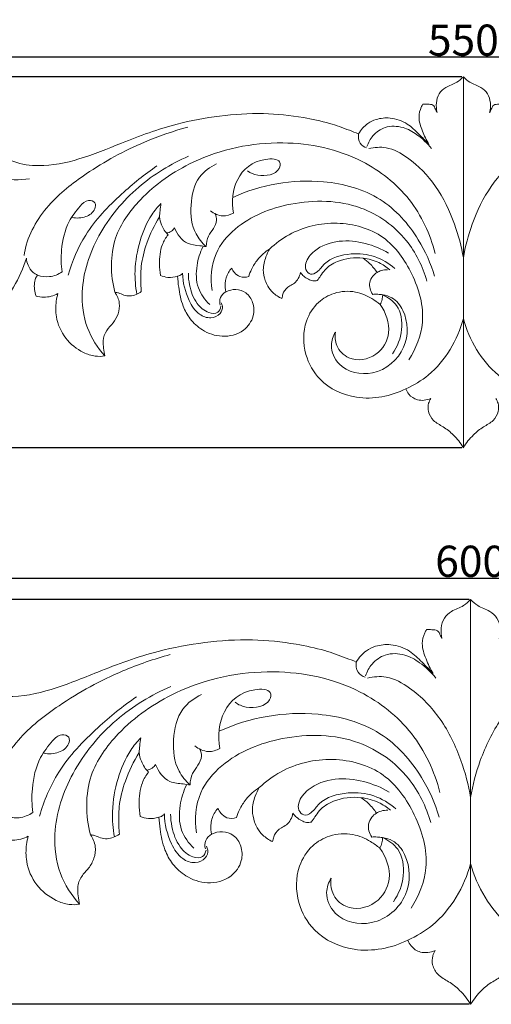
# Model space of a CAD drawing. Units: millimetres. Extents: x 0 to 1341, y 29 to 1186.
# Drawn here: x 813 to 964, y 279 to 594 of the extents above; entities that cross this region are included whole.
import ezdxf

# ---------------------------------------------------------------- set-up
doc = ezdxf.new("R2010")
doc.units = ezdxf.units.MM
doc.layers.get('0').update_dxf_attribs({"lineweight": 5})
doc.styles.add('Arial', font='arial.ttf')
doc.dimstyles.new('Default', dxfattribs={"dimtxt": 10, "dimasz": 7, "dimexe": 0.5, "dimexo": 0.5, "dimgap": 0.25, "dimtad": 1, "dimtoh": 1, "dimdec": 0, "dimzin": 1, "dimdsep": 46, "dimtxsty": 'Arial', "dimcen": 0.5, "dimazin": 0, "dimtfac": 1, "dimtdec": 4, "dimtix": 1, "dimtmove": 1, "dimatfit": 3, "dimfxl": 1, "dimtolj": 1, "dimtzin": 1, "dimarcsym": 0})

# ---------------------------------------------------------------- blocks, each defined once
blk = doc.blocks.new('*D11')
at = {"color": 0, "lineweight": -2, "transparency": 16777216}
for p, q in [((957.34, 408.63), (648.39, 408.63)), ((648.89, 401.63), (648.89, 286.03)), ((957.34, 279.03), (648.39, 279.03))]:
    blk.add_line(p, q, dxfattribs=at)
at = {"color": 0, "transparency": 16777216}
for points in [[(647.72, 401.63), (650.05, 401.63), (648.89, 408.63)], [(647.72, 286.03), (650.05, 286.03), (648.89, 279.03)]]:
    blk.add_solid(points, dxfattribs=at)
at = {"layer": 'Defpoints', "color": 0, "transparency": 16777216}
for p in [(957.84, 408.63), (648.89, 279.03), (957.84, 279.03)]:
    blk.add_point(p, dxfattribs=at)
at = {"color": 0, "transparency": 16777216, "insert": (643.53, 343.83), "char_height": 10, "attachment_point": 5, "rotation": 90, "style": 'Arial'}
blk.add_mtext('\\A1;130', dxfattribs=at)
blk = doc.blocks.new('*D12')
at = {"color": 0, "lineweight": -2, "transparency": 16777216}
for p, q in [((657.85, 355.58), (657.85, 416.06)), ((664.85, 415.56), (1250.84, 415.56)), ((1257.84, 354.56), (1257.84, 416.06))]:
    blk.add_line(p, q, dxfattribs=at)
at = {"color": 0, "transparency": 16777216}
for points in [[(664.85, 416.73), (664.85, 414.39), (657.85, 415.56)], [(1250.84, 416.73), (1250.84, 414.39), (1257.84, 415.56)]]:
    blk.add_solid(points, dxfattribs=at)
at = {"layer": 'Defpoints', "color": 0, "transparency": 16777216}
for p in [(1257.84, 415.56), (657.85, 355.08), (1257.84, 354.06)]:
    blk.add_point(p, dxfattribs=at)
at = {"color": 0, "transparency": 16777216, "insert": (957.85, 420.92), "char_height": 10, "attachment_point": 5, "style": 'Arial'}
blk.add_mtext('\\A1;600', dxfattribs=at)
blk = doc.blocks.new('*D16')
at = {"color": 0, "lineweight": -2, "transparency": 16777216}
for p, q in [((680.51, 527.52), (680.51, 582.96)), ((687.51, 582.46), (1223.51, 582.46)), ((1230.51, 526.58), (1230.51, 582.96))]:
    blk.add_line(p, q, dxfattribs=at)
at = {"color": 0, "transparency": 16777216}
for points in [[(687.51, 583.63), (687.51, 581.3), (680.51, 582.46)], [(1223.51, 583.63), (1223.51, 581.3), (1230.51, 582.46)]]:
    blk.add_solid(points, dxfattribs=at)
at = {"layer": 'Defpoints', "color": 0, "transparency": 16777216}
for p in [(1230.51, 582.46), (680.51, 527.02), (1230.51, 526.08)]:
    blk.add_point(p, dxfattribs=at)
at = {"color": 0, "transparency": 16777216, "insert": (955.51, 587.82), "char_height": 10, "attachment_point": 5, "style": 'Arial'}
blk.add_mtext('\\A1;550', dxfattribs=at)
blk = doc.blocks.new('*D17')
at = {"color": 0, "lineweight": -2, "transparency": 16777216}
for p, q in [((955.01, 576.11), (671.79, 576.11)), ((672.29, 569.11), (672.29, 464.31)), ((955.01, 457.31), (671.79, 457.31))]:
    blk.add_line(p, q, dxfattribs=at)
at = {"color": 0, "transparency": 16777216}
for points in [[(671.13, 569.11), (673.46, 569.11), (672.29, 576.11)], [(671.13, 464.31), (673.46, 464.31), (672.29, 457.31)]]:
    blk.add_solid(points, dxfattribs=at)
at = {"layer": 'Defpoints', "color": 0, "transparency": 16777216}
for p in [(955.51, 576.11), (672.29, 457.31), (955.51, 457.31)]:
    blk.add_point(p, dxfattribs=at)
at = {"color": 0, "transparency": 16777216, "insert": (666.94, 516.71), "char_height": 10, "attachment_point": 5, "rotation": 90, "style": 'Arial'}
blk.add_mtext('\\A1;119', dxfattribs=at)
blk = doc.blocks.new('N-032_550_119')
blk.add_line((955.51, 457.31), (955.51, 576.11))
for points, knots in [([(955.51, 576.11), (954.88, 575.46), (953.22, 573.92), (950.07, 573.08), (946.77, 570.06), (946.62, 566.61), (947.09, 564.65)], [0, 0, 0, 0, 0.986781, 2.410073, 3.467789, 5.658494, 5.658494, 5.658494, 5.658494]), ([(963.92, 564.65), (964.4, 566.61), (964.25, 570.06), (960.95, 573.08), (957.8, 573.92), (956.14, 575.46), (955.51, 576.11)], [-5.658494, -5.658494, -5.658494, -5.658494, -3.467789, -2.410073, -0.986781, 0, 0, 0, 0]), ([(942.56, 567.33), (942.36, 567.02), (941.67, 565.76), (940.95, 562.74), (942.37, 558.63), (943.65, 555.75), (944.49, 554.39)], [0, 0, 0, 0, 0.407847, 1.557302, 3.250177, 4.99508, 4.99508, 4.99508, 4.99508]), ([(947.09, 564.65), (946.93, 565.02), (946.5, 565.77), (945.92, 567.32), (944.11, 567.26), (943.09, 567.36), (942.56, 567.33)], [0, 0, 0, 0, 0.431479, 0.981061, 1.581213, 2.153329, 2.153329, 2.153329, 2.153329]), ([(968.45, 567.33), (967.93, 567.36), (966.9, 567.26), (965.09, 567.32), (964.52, 565.77), (964.08, 565.02), (963.92, 564.65)], [-2.153329, -2.153329, -2.153329, -2.153329, -1.581213, -0.981061, -0.431479, 0, 0, 0, 0]), ([(921.93, 557.8), (920.96, 558.2), (917.89, 559.41), (912.09, 561.49), (902.88, 563.42), (891.07, 564.72), (877.45, 563.77), (862.08, 560.96), (847.26, 555.48), (833, 549.49), (821.15, 547.06), (812.21, 548.26), (806.2, 551.43), (804.22, 555.05), (803.61, 557.03)], [0, 0, 0, 0, 1.15016, 3.58825, 6.715649, 11.391366, 16.498311, 21.544295, 28.380493, 33.668157, 38.423823, 41.358476, 43.34824, 45.595423, 45.595423, 45.595423, 45.595423]), ([(944.49, 554.39), (943.46, 555.55), (941.18, 557.78), (937.54, 561.47), (932.51, 563.19), (928, 562.76), (924.36, 561.04), (922.67, 559.09), (921.93, 557.8)], [0, 0, 0, 0, 1.693488, 3.476464, 5.595467, 7.221819, 8.301192, 9.921157, 9.921157, 9.921157, 9.921157]), ([(867.25, 559.98), (862.53, 558.69), (851.14, 554.77), (835.94, 546.43), (821.8, 535.42), (815.81, 525.19), (814.87, 519.29), (814.81, 518.84)], [0, 0, 0, 0, 10.671713, 26.193636, 37.594908, 49.623238, 50.613237, 50.613237, 50.613237, 50.613237]), ([(945.27, 553.1), (943.95, 554.83), (941.12, 557.47), (936.07, 560.31), (930.59, 560.48), (926.45, 557.59), (925.04, 555), (924.63, 553.74)], [0, 0, 0, 0, 4.755831, 8.308365, 12.494598, 15.89172, 18.772432, 18.772432, 18.772432, 18.772432]), ([(946.48, 519.52), (944.89, 525.71), (939.29, 537.8), (921.8, 551.59), (896.57, 556.9), (870.82, 551.48), (852.85, 538.93), (842.12, 524.2), (842.45, 512.69), (843.85, 507.08)], [0, 0, 0, 0, 13.950587, 28.052809, 47.0261, 68.37576, 83.500741, 94.125991, 106.738946, 106.738946, 106.738946, 106.738946]), ([(924.51, 553.31), (923.71, 553.62), (922, 554.72), (921.79, 556.81), (921.93, 557.8)], [0, 0, 0, 0, 1.860898, 4.048543, 4.048543, 4.048543, 4.048543]), ([(955.51, 518.06), (954.9, 521.74), (952.76, 529.74), (947.27, 541.19), (939.37, 549.48), (931.54, 553.87), (927.01, 553.51), (925.22, 553.09)], [-36.847249, -36.847249, -36.847249, -36.847249, -28.710649, -18.84348, -9.512785, -4.013335, 0, 0, 0, 0]), ([(985.79, 553.09), (984, 553.51), (979.47, 553.87), (971.64, 549.48), (963.75, 541.19), (958.25, 529.74), (956.12, 521.74), (955.51, 518.06)], [0, 0, 0, 0, 4.013335, 9.512785, 18.84348, 28.710649, 36.847249, 36.847249, 36.847249, 36.847249]), ([(816.55, 543.43), (813.3, 542.88), (807.61, 543.16), (800.08, 544.93), (797.7, 548.45), (797.03, 549.88)], [0, 0, 0, 0, 7.191111, 12.465089, 15.922782, 15.922782, 15.922782, 15.922782]), ([(840.62, 486.68), (838.27, 489.31), (834.17, 495.76), (832.45, 509.68), (837.95, 526.21), (850.45, 541.27), (861.73, 548.19), (867.49, 550.64)], [0, 0, 0, 0, 7.697379, 16.17917, 29.740439, 44.427562, 58.092218, 58.092218, 58.092218, 58.092218]), ([(886.34, 545.96), (887.32, 545.27), (890.44, 543.83), (896.54, 544.96), (897.16, 549.88), (889, 550.03), (881.99, 544.06), (881.2, 536.04), (881.86, 532.44)], [0, 0, 0, 0, 2.608495, 7.708543, 9.502239, 12.941437, 21.082791, 29.06927, 29.06927, 29.06927, 29.06927]), ([(857.36, 547.58), (853.36, 544.86), (845.14, 538.1), (834.33, 526.92), (830.21, 517.05), (828.91, 512.55)], [0, 0, 0, 0, 10.550238, 23.227791, 33.440025, 33.440025, 33.440025, 33.440025]), ([(873.11, 521.73), (871.82, 522.89), (868.61, 526.73), (867.76, 535.01), (869.68, 543.85), (874.37, 547.24), (876.44, 548.23)], [0, 0, 0, 0, 3.783512, 10.556781, 17.414657, 22.41529, 22.41529, 22.41529, 22.41529]), ([(946.28, 512.23), (945.09, 516.32), (940.9, 525.67), (929.45, 538.53), (907.27, 544.57), (890.59, 541.53), (881.63, 537.48)], [0, 0, 0, 0, 9.308736, 22.186953, 36.0419, 57.499754, 57.499754, 57.499754, 57.499754]), ([(826.95, 513.6), (826.63, 515.92), (826.55, 521.41), (828.23, 529.05), (832.01, 533.89), (834.83, 536.9), (837.92, 536.07), (837.47, 532.91), (834.48, 530.88), (831.62, 530.74), (830.23, 531.05)], [0, 0, 0, 0, 5.099849, 11.968609, 16.356401, 18.706564, 20.307975, 21.665669, 24.474582, 27.597859, 27.597859, 27.597859, 27.597859]), ([(943.8, 510.67), (942.47, 515.34), (937.57, 525.37), (921.94, 536.56), (900.85, 536.87), (884.26, 530.3), (874.94, 519.39), (874.43, 511.56), (875.02, 507.67)], [0, 0, 0, 0, 10.603083, 23.665306, 40.062429, 54.279477, 61.58134, 70.179343, 70.179343, 70.179343, 70.179343]), ([(850.93, 506.45), (850.47, 508.89), (849.97, 514.69), (851.59, 523.44), (854.62, 530.84), (857.55, 534.43), (858.62, 535.55)], [-22.605829, -22.605829, -22.605829, -22.605829, -17.195409, -10.027818, -3.379542, 0, 0, 0, 0]), ([(858.62, 535.55), (858.51, 534.76), (858.35, 533.32), (858.21, 531.87), (858.15, 531.21)], [0, 0, 0, 0, 1.728361, 3.175941, 3.175941, 3.175941, 3.175941]), ([(881.86, 532.44), (880.84, 531.87), (878.2, 531), (875.63, 532.27), (874.53, 533.18)], [0, 0, 0, 0, 2.542529, 5.65915, 5.65915, 5.65915, 5.65915]), ([(852.34, 507.3), (852.28, 508.08), (852.14, 510.74), (852.12, 516.02), (854.03, 523.42), (856.49, 528.59), (858.15, 531.21)], [0, 0, 0, 0, 0.855125, 2.898887, 5.71813, 9.091983, 9.091983, 9.091983, 9.091983]), ([(858.15, 531.21), (858.26, 530.34), (858.79, 528.23), (860.01, 526.4), (860.89, 525.48)], [0, 0, 0, 0, 0.953847, 2.333816, 2.333816, 2.333816, 2.333816]), ([(876.01, 532.2), (876.3, 531.56), (876.75, 529.85), (875.51, 527.38), (873.55, 525.05), (873.16, 522.87), (873.11, 521.73)], [0, 0, 0, 0, 1.547009, 3.61859, 5.694669, 8.195782, 8.195782, 8.195782, 8.195782]), ([(862.99, 527.71), (862.74, 527.3), (862.01, 526.47), (860.94, 526.14), (860.36, 526.08)], [0, 0, 0, 0, 1.042966, 2.3188, 2.3188, 2.3188, 2.3188]), ([(873.11, 521.73), (872.44, 521.8), (870.47, 522.13), (866.12, 522.33), (863.79, 525.67), (862.99, 527.71)], [0, 0, 0, 0, 1.461542, 4.388014, 9.083563, 9.083563, 9.083563, 9.083563]), ([(938.05, 485.49), (940.32, 489.06), (944.09, 498.41), (939.9, 512.99), (930.73, 526.14), (914.88, 530.56), (901.7, 527.43), (895.32, 522.7), (893.43, 520.93)], [0, 0, 0, 0, 9.226529, 20.775689, 31.571725, 42.810614, 54.282312, 59.927715, 59.927715, 59.927715, 59.927715]), ([(860.89, 525.48), (860.17, 524.52), (858.46, 521.61), (858.01, 516.97), (858.26, 513.66), (858.46, 512.48)], [0, 0, 0, 0, 1.303679, 3.618525, 4.917933, 4.917933, 4.917933, 4.917933]), ([(931.57, 519.61), (929.27, 520.99), (924.11, 523.11), (915.66, 524.04), (908.48, 521.56), (904.99, 517.35), (904.78, 514.35), (906.55, 512.35), (909.25, 513.74), (911.75, 517.86), (919.14, 519.85), (927.15, 519.06), (931.66, 516.34), (933.54, 514.7)], [0, 0, 0, 0, 5.857513, 12.003214, 18.210907, 21.652045, 23.132126, 24.543747, 26.227203, 28.834603, 35.536828, 41.088641, 46.533148, 46.533148, 46.533148, 46.533148]), ([(874.24, 503.14), (872.68, 504.6), (869.84, 508.5), (869.82, 515.44), (871.13, 519.77), (872.05, 521.63)], [0, 0, 0, 0, 4.685366, 9.950227, 14.472012, 14.472012, 14.472012, 14.472012]), ([(886.75, 512.11), (886.99, 512.9), (887.72, 514.82), (889.75, 518.02), (891.99, 520), (893.43, 520.93)], [0, 0, 0, 0, 0.893255, 2.226019, 4.091314, 4.091314, 4.091314, 4.091314]), ([(893.43, 520.93), (892.96, 520.14), (891.97, 518.01), (891.13, 514.5), (891.82, 511.28), (892.89, 508.82), (894.57, 506.7), (896.29, 505.54), (897.33, 505.06)], [0, 0, 0, 0, 0.999081, 2.559652, 3.815561, 4.510996, 5.470951, 6.721039, 6.721039, 6.721039, 6.721039]), ([(793.66, 495.44), (795.37, 495.46), (799.65, 496.08), (806.13, 500.75), (811.64, 508.47), (814.52, 514.8), (815.55, 518.03)], [0, 0, 0, 0, 1.857928, 4.600548, 8.417094, 12.10772, 12.10772, 12.10772, 12.10772]), ([(815.55, 518.03), (815.59, 517.25), (815.96, 515.54), (817.3, 513.59), (818.59, 512.77), (819.11, 512.53)], [0, 0, 0, 0, 0.844596, 1.863886, 2.486997, 2.486997, 2.486997, 2.486997]), ([(908.69, 510.82), (909.06, 511.32), (909.89, 512.41), (911.49, 515.01), (916.11, 517.76), (920.65, 518.32), (923.37, 517.96)], [0, 0, 0, 0, 0.6736, 1.503393, 3.293905, 6.284793, 6.284793, 6.284793, 6.284793]), ([(931.94, 514.3), (930.89, 515.2), (928.24, 516.96), (925.12, 517.78), (923.37, 517.96)], [0, 0, 0, 0, 3.00956, 6.859378, 6.859378, 6.859378, 6.859378]), ([(923.37, 517.96), (924.12, 517.46), (925.8, 516.11), (927.18, 514.45), (927.86, 513.42)], [0, 0, 0, 0, 0.981878, 2.331693, 2.331693, 2.331693, 2.331693]), ([(879.4, 507.24), (879.22, 508.11), (879.08, 510.23), (879.81, 512.92), (880.88, 514.39), (881.29, 514.84)], [0, 0, 0, 0, 0.974791, 2.28078, 2.935629, 2.935629, 2.935629, 2.935629]), ([(881.29, 514.84), (881.51, 514.33), (882.21, 513.23), (884.01, 511.72), (885.86, 511.84), (886.75, 512.11)], [0, 0, 0, 0, 0.607651, 1.407386, 2.42992, 2.42992, 2.42992, 2.42992]), ([(931.22, 514.3), (930.55, 514.32), (929.36, 514.18), (928.29, 513.68), (927.86, 513.42)], [0, 0, 0, 0, 1.453413, 2.552145, 2.552145, 2.552145, 2.552145]), ([(819.11, 512.53), (818.97, 512.37), (818.4, 511.66), (817.88, 509.34), (818.12, 507.18), (818.64, 505.87)], [0, 0, 0, 0, 0.237136, 0.976376, 2.511338, 2.511338, 2.511338, 2.511338]), ([(819.11, 512.53), (820.33, 512.14), (823.11, 511.75), (825.75, 512.81), (826.95, 513.6)], [0, 0, 0, 0, 2.783274, 5.917301, 5.917301, 5.917301, 5.917301]), ([(858.46, 512.48), (859.22, 512.16), (861.04, 511.66), (862.94, 511.91), (863.94, 512.22)], [0, 0, 0, 0, 0.902921, 2.01745, 2.01745, 2.01745, 2.01745]), ([(865.58, 513.2), (865.35, 512.89), (864.83, 512.51), (864.18, 512.27), (863.94, 512.22)], [0, 0, 0, 0, 0.835535, 1.421918, 1.421918, 1.421918, 1.421918]), ([(863.94, 512.22), (864.01, 511.05), (864.39, 507.83), (865.29, 503.07), (867.91, 498.26), (872.05, 494.43), (878.31, 492.33), (885.05, 493.97), (888.6, 498.96), (888.4, 503.72), (886.18, 507.11), (882.66, 508.3), (880.4, 507.73), (879.4, 507.24)], [0, 0, 0, 0, 1.277308, 3.534782, 5.223102, 7.154925, 9.556118, 12.14562, 14.138997, 15.693765, 17.070198, 18.285162, 19.497302, 19.497302, 19.497302, 19.497302]), ([(877.91, 503.72), (878.12, 503.37), (878.58, 502.21), (877.68, 499.77), (874.41, 498.42), (870.17, 500.03), (866.83, 505.4), (865.59, 510.19), (865.58, 513.2)], [0, 0, 0, 0, 0.879012, 2.636509, 5.004792, 7.813531, 11.756613, 18.321595, 18.321595, 18.321595, 18.321595]), ([(877.82, 502.59), (877.69, 501.84), (876.93, 500.07), (873.23, 500.45), (869.47, 503.73), (867.76, 508.6), (867.41, 511.92), (867.41, 513.16)], [0, 0, 0, 0, 1.676143, 3.851615, 7.217719, 11.827177, 14.525979, 14.525979, 14.525979, 14.525979]), ([(897.33, 505.06), (897.4, 505.31), (897.6, 505.98), (897.92, 507.63), (899.56, 509), (902.13, 510.21), (903.05, 512.13), (903.33, 513.4)], [0, 0, 0, 0, 0.281862, 0.758598, 1.797477, 2.424822, 3.845, 3.845, 3.845, 3.845]), ([(903.33, 513.4), (903.64, 512.97), (904.39, 512.13), (905.76, 511.23), (907.24, 510.61), (908.25, 510.71), (908.69, 510.82)], [0, 0, 0, 0, 0.581118, 1.213126, 1.777356, 2.280707, 2.280707, 2.280707, 2.280707]), ([(927.86, 513.42), (927.34, 513.11), (926.29, 512.23), (925.07, 509.74), (925.75, 507.52), (926.46, 506.41)], [0, 0, 0, 0, 0.654727, 1.460367, 2.887912, 2.887912, 2.887912, 2.887912]), ([(818.64, 505.87), (819.43, 505.64), (821.81, 505.24), (824.23, 505.93), (825.6, 506.67)], [0, 0, 0, 0, 0.901279, 2.595038, 2.595038, 2.595038, 2.595038]), ([(825.6, 506.67), (825.38, 505.86), (824.88, 503.42), (824.85, 498.37), (827.62, 492.06), (832.68, 488.04), (837.26, 486.48), (839.62, 486.54), (840.62, 486.68)], [0, 0, 0, 0, 0.909428, 2.70923, 5.42138, 8.07922, 9.515661, 10.61439, 10.61439, 10.61439, 10.61439]), ([(840.62, 486.68), (840.47, 487.51), (840.29, 489.11), (839.9, 491.91), (841.03, 494.9), (843.46, 497.21), (845.1, 500.15), (845.6, 503.76), (844.58, 506.07), (843.85, 507.08)], [0, 0, 0, 0, 0.91145, 1.767004, 3.044062, 4.187325, 5.399223, 6.645699, 8.007576, 8.007576, 8.007576, 8.007576]), ([(843.85, 507.08), (844.26, 507.05), (845.29, 506.9), (846.78, 506.04), (849.38, 505.7), (851.32, 506.51), (852.34, 507.3)], [0, 0, 0, 0, 0.447525, 1.119342, 1.8398, 3.242016, 3.242016, 3.242016, 3.242016]), ([(879.4, 507.24), (878.69, 506.81), (877.34, 505.56), (877.41, 503.72), (877.62, 502.91)], [0, 0, 0, 0, 1.817455, 3.641037, 3.641037, 3.641037, 3.641037]), ([(928.83, 503.16), (927.99, 503.87), (925.55, 505.58), (920.64, 507.74), (914.3, 507.29), (908.45, 503.92), (904.07, 497), (904.11, 487.42), (909.65, 477.46), (922.13, 471.72), (932.26, 473.81), (937.06, 476.14)], [0, 0, 0, 0, 1.197624, 3.240563, 5.726503, 7.808265, 10.392635, 14.273017, 17.606803, 22.33137, 28.150594, 28.150594, 28.150594, 28.150594]), ([(914.52, 494.32), (913.78, 493.06), (912.48, 489.43), (915.89, 481.95), (927.59, 479.44), (938.05, 488.38), (937.85, 499.62), (933.49, 505.31), (930.67, 506.13), (929.66, 506.26)], [0, 0, 0, 0, 3.197179, 7.940517, 15.949458, 25.362158, 33.891833, 37.828993, 40.060265, 40.060265, 40.060265, 40.060265]), ([(926.46, 506.41), (927.01, 506.45), (928.08, 506.46), (929.15, 506.34), (929.66, 506.26)], [0, 0, 0, 0, 0.603673, 1.165305, 1.165305, 1.165305, 1.165305]), ([(929.66, 506.26), (929.65, 505.75), (929.52, 504.67), (929.11, 503.65), (928.83, 503.16)], [0, 0, 0, 0, 0.552822, 1.175885, 1.175885, 1.175885, 1.175885]), ([(929.66, 506.26), (931.36, 505.5), (935.31, 502.73), (936.45, 494.83), (934.4, 489.66), (932.82, 487.4)], [0, 0, 0, 0, 4.072891, 9.796344, 15.807655, 15.807655, 15.807655, 15.807655]), ([(928.83, 503.16), (930.67, 500.59), (933.02, 494.48), (928.14, 486.04), (919.37, 484.5), (914.58, 489.46), (914.33, 492.89), (914.52, 494.32)], [-26.17938, -26.17938, -26.17938, -26.17938, -19.286942, -13.516254, -7.130966, -3.139817, 0, 0, 0, 0]), ([(955.51, 498.66), (953.65, 491.81), (948.27, 482.42), (939.63, 477.31), (937.06, 476.14)], [-21.651883, -21.651883, -21.651883, -21.651883, -6.161792, 0, 0, 0, 0]), ([(973.95, 476.14), (971.38, 477.31), (962.75, 482.42), (957.37, 491.81), (955.51, 498.66)], [0, 0, 0, 0, 6.161792, 21.651883, 21.651883, 21.651883, 21.651883]), ([(937.06, 476.14), (937.29, 475.53), (938.16, 473.98), (940.99, 472.09), (943.75, 472.51), (945.06, 473.07)], [0, 0, 0, 0, 0.702814, 1.902473, 3.466182, 3.466182, 3.466182, 3.466182]), ([(945.06, 473.07), (944.77, 472.6), (944.18, 471.27), (944.14, 468.65), (945.84, 465.68), (949.23, 463.99), (952.66, 461.28), (954.61, 458.8), (955.51, 457.31)], [0, 0, 0, 0, 0.612329, 1.55207, 2.753962, 4.102572, 5.600363, 7.495975, 7.495975, 7.495975, 7.495975]), ([(955.51, 457.31), (956.4, 458.8), (958.36, 461.28), (961.79, 463.99), (965.17, 465.68), (966.87, 468.65), (966.83, 471.27), (966.24, 472.6), (965.95, 473.07)], [-7.495975, -7.495975, -7.495975, -7.495975, -5.600363, -4.102572, -2.753962, -1.55207, -0.612329, 0, 0, 0, 0])]:
    blk.add_open_spline(points, degree=3, knots=knots)
blk = doc.blocks.new('N-032_600_130')
blk.add_line((957.84, 279.03), (957.84, 408.63))
for points, knots in [([(957.84, 408.63), (957.15, 407.92), (955.34, 406.25), (951.9, 405.33), (948.3, 402.03), (948.14, 398.27), (948.66, 396.14)], [0, 0, 0, 0, 0.986781, 2.410073, 3.467789, 5.658494, 5.658494, 5.658494, 5.658494]), ([(967.02, 396.14), (967.54, 398.27), (967.37, 402.03), (963.77, 405.33), (960.34, 406.25), (958.53, 407.92), (957.84, 408.63)], [-5.658494, -5.658494, -5.658494, -5.658494, -3.467789, -2.410073, -0.986781, 0, 0, 0, 0]), ([(943.72, 399.06), (943.5, 398.71), (942.75, 397.34), (941.96, 394.04), (943.51, 389.56), (944.9, 386.43), (945.82, 384.94)], [0, 0, 0, 0, 0.407847, 1.557302, 3.250177, 4.99508, 4.99508, 4.99508, 4.99508]), ([(948.66, 396.14), (948.48, 396.53), (948.01, 397.35), (947.38, 399.04), (945.4, 398.98), (944.29, 399.09), (943.72, 399.06)], [0, 0, 0, 0, 0.431479, 0.981061, 1.581213, 2.153329, 2.153329, 2.153329, 2.153329]), ([(921.21, 388.66), (920.15, 389.1), (916.81, 390.41), (910.47, 392.68), (900.42, 394.79), (887.54, 396.21), (872.69, 395.17), (855.92, 392.1), (839.75, 386.13), (824.2, 379.59), (811.27, 376.94), (801.52, 378.25), (794.96, 381.7), (792.8, 385.66), (792.14, 387.82)], [0, 0, 0, 0, 1.15016, 3.58825, 6.715649, 11.391366, 16.498311, 21.544295, 28.380493, 33.668157, 38.423823, 41.358476, 43.34824, 45.595423, 45.595423, 45.595423, 45.595423]), ([(945.82, 384.94), (944.69, 386.2), (942.21, 388.63), (938.24, 392.67), (932.76, 394.53), (927.84, 394.07), (923.86, 392.2), (922.01, 390.07), (921.21, 388.66)], [0, 0, 0, 0, 1.693488, 3.476464, 5.595467, 7.221819, 8.301192, 9.921157, 9.921157, 9.921157, 9.921157]), ([(861.56, 391.04), (856.41, 389.63), (843.99, 385.35), (827.4, 376.26), (811.98, 364.25), (805.45, 353.08), (804.42, 346.65), (804.35, 346.16)], [0, 0, 0, 0, 10.671713, 26.193636, 37.594908, 49.623238, 50.613237, 50.613237, 50.613237, 50.613237]), ([(946.67, 383.53), (945.23, 385.42), (942.14, 388.3), (936.64, 391.4), (930.66, 391.59), (926.15, 388.43), (924.6, 385.6), (924.16, 384.23)], [0, 0, 0, 0, 4.755831, 8.308365, 12.494598, 15.89172, 18.772432, 18.772432, 18.772432, 18.772432]), ([(924.02, 383.76), (923.15, 384.1), (921.28, 385.3), (921.06, 387.58), (921.21, 388.66)], [0, 0, 0, 0, 1.860898, 4.048543, 4.048543, 4.048543, 4.048543]), ([(948, 346.89), (946.26, 353.65), (940.15, 366.84), (921.07, 381.88), (893.54, 387.67), (865.45, 381.77), (845.85, 368.07), (834.14, 352), (834.5, 339.45), (836.04, 333.33)], [0, 0, 0, 0, 13.950587, 28.052809, 47.0261, 68.37576, 83.500741, 94.125991, 106.738946, 106.738946, 106.738946, 106.738946]), ([(957.84, 345.31), (957.17, 349.32), (954.84, 358.05), (948.85, 370.54), (940.24, 379.58), (931.7, 384.37), (926.75, 383.98), (924.8, 383.52)], [-36.847249, -36.847249, -36.847249, -36.847249, -28.710649, -18.84348, -9.512785, -4.013335, 0, 0, 0, 0]), ([(990.88, 383.52), (988.92, 383.98), (983.98, 384.37), (975.44, 379.58), (966.83, 370.54), (960.83, 358.05), (958.5, 349.32), (957.84, 345.31)], [0, 0, 0, 0, 4.013335, 9.512785, 18.84348, 28.710649, 36.847249, 36.847249, 36.847249, 36.847249]), ([(832.51, 311.08), (829.94, 313.95), (825.48, 320.98), (823.6, 336.17), (829.6, 354.2), (843.23, 370.62), (855.53, 378.18), (861.82, 380.84)], [0, 0, 0, 0, 7.697379, 16.17917, 29.740439, 44.427562, 58.092218, 58.092218, 58.092218, 58.092218]), ([(882.39, 375.75), (883.45, 374.99), (886.85, 373.42), (893.52, 374.66), (894.19, 380.02), (885.28, 380.18), (877.64, 373.67), (876.78, 364.92), (877.5, 360.99)], [0, 0, 0, 0, 2.608495, 7.708543, 9.502239, 12.941437, 21.082791, 29.06927, 29.06927, 29.06927, 29.06927]), ([(850.77, 377.51), (846.41, 374.54), (837.44, 367.17), (825.65, 354.97), (821.15, 344.2), (819.74, 339.3)], [0, 0, 0, 0, 10.550238, 23.227791, 33.440025, 33.440025, 33.440025, 33.440025]), ([(867.95, 349.31), (866.55, 350.57), (863.04, 354.77), (862.11, 363.8), (864.21, 373.44), (869.33, 377.14), (871.59, 378.22)], [0, 0, 0, 0, 3.783512, 10.556781, 17.414657, 22.41529, 22.41529, 22.41529, 22.41529]), ([(947.77, 338.94), (946.47, 343.41), (941.91, 353.61), (929.41, 367.64), (905.22, 374.22), (887.02, 370.91), (877.25, 366.49)], [0, 0, 0, 0, 9.308736, 22.186953, 36.0419, 57.499754, 57.499754, 57.499754, 57.499754]), ([(817.6, 340.45), (817.25, 342.97), (817.16, 348.96), (818.99, 357.29), (823.12, 362.58), (826.19, 365.86), (829.56, 364.95), (829.08, 361.51), (825.81, 359.29), (822.69, 359.14), (821.17, 359.48)], [0, 0, 0, 0, 5.099849, 11.968609, 16.356401, 18.706564, 20.307975, 21.665669, 24.474582, 27.597859, 27.597859, 27.597859, 27.597859]), ([(843.75, 332.64), (843.26, 335.3), (842.71, 341.63), (844.47, 351.17), (847.78, 359.25), (850.98, 363.16), (852.14, 364.38)], [-22.605829, -22.605829, -22.605829, -22.605829, -17.195409, -10.027818, -3.379542, 0, 0, 0, 0]), ([(852.14, 364.38), (852.03, 363.53), (851.85, 361.95), (851.7, 360.37), (851.64, 359.65)], [0, 0, 0, 0, 1.728361, 3.175941, 3.175941, 3.175941, 3.175941]), ([(945.06, 337.25), (943.61, 342.34), (938.28, 353.28), (921.22, 365.48), (898.22, 365.83), (880.12, 358.66), (869.95, 346.76), (869.39, 338.22), (870.04, 333.97)], [0, 0, 0, 0, 10.603083, 23.665306, 40.062429, 54.279477, 61.58134, 70.179343, 70.179343, 70.179343, 70.179343]), ([(845.3, 333.56), (845.23, 334.42), (845.07, 337.32), (845.05, 343.08), (847.13, 351.15), (849.83, 356.79), (851.64, 359.65)], [0, 0, 0, 0, 0.855125, 2.898887, 5.71813, 9.091983, 9.091983, 9.091983, 9.091983]), ([(851.64, 359.65), (851.75, 358.7), (852.33, 356.4), (853.67, 354.4), (854.62, 353.4)], [0, 0, 0, 0, 0.953847, 2.333816, 2.333816, 2.333816, 2.333816]), ([(871.12, 360.74), (871.44, 360.03), (871.92, 358.17), (870.57, 355.48), (868.43, 352.93), (868, 350.56), (867.95, 349.31)], [0, 0, 0, 0, 1.547009, 3.61859, 5.694669, 8.195782, 8.195782, 8.195782, 8.195782]), ([(877.5, 360.99), (876.39, 360.37), (873.51, 359.43), (870.71, 360.81), (869.51, 361.8)], [0, 0, 0, 0, 2.542529, 5.65915, 5.65915, 5.65915, 5.65915]), ([(938.79, 309.78), (941.27, 313.67), (945.38, 323.88), (940.81, 339.78), (930.81, 354.12), (913.52, 358.94), (899.14, 355.52), (892.18, 350.37), (890.12, 348.44)], [0, 0, 0, 0, 9.226529, 20.775689, 31.571725, 42.810614, 54.282312, 59.927715, 59.927715, 59.927715, 59.927715]), ([(854.62, 353.4), (853.84, 352.35), (851.97, 349.17), (851.48, 344.11), (851.75, 340.51), (851.97, 339.22)], [0, 0, 0, 0, 1.303679, 3.618525, 4.917933, 4.917933, 4.917933, 4.917933]), ([(856.91, 355.83), (856.64, 355.39), (855.84, 354.49), (854.67, 354.12), (854.04, 354.05)], [0, 0, 0, 0, 1.042966, 2.3188, 2.3188, 2.3188, 2.3188]), ([(867.95, 349.31), (867.22, 349.39), (865.08, 349.74), (860.33, 349.96), (857.79, 353.6), (856.91, 355.83)], [0, 0, 0, 0, 1.461542, 4.388014, 9.083563, 9.083563, 9.083563, 9.083563]), ([(931.73, 347), (929.21, 348.5), (923.59, 350.81), (914.36, 351.83), (906.54, 349.12), (902.73, 344.54), (902.5, 341.26), (904.43, 339.07), (907.38, 340.59), (910.1, 345.09), (918.17, 347.26), (926.91, 346.4), (931.82, 343.43), (933.87, 341.64)], [0, 0, 0, 0, 5.857513, 12.003214, 18.210907, 21.652045, 23.132126, 24.543747, 26.227203, 28.834603, 35.536828, 41.088641, 46.533148, 46.533148, 46.533148, 46.533148]), ([(869.19, 329.03), (867.48, 330.63), (864.39, 334.88), (864.36, 342.45), (865.79, 347.17), (866.8, 349.2)], [0, 0, 0, 0, 4.685366, 9.950227, 14.472012, 14.472012, 14.472012, 14.472012]), ([(882.84, 338.82), (883.09, 339.68), (883.89, 341.77), (886.1, 345.26), (888.55, 347.43), (890.12, 348.44)], [0, 0, 0, 0, 0.893255, 2.226019, 4.091314, 4.091314, 4.091314, 4.091314]), ([(890.12, 348.44), (889.61, 347.58), (888.53, 345.25), (887.61, 341.43), (888.36, 337.91), (889.52, 335.23), (891.36, 332.92), (893.24, 331.65), (894.37, 331.13)], [0, 0, 0, 0, 0.999081, 2.559652, 3.815561, 4.510996, 5.470951, 6.721039, 6.721039, 6.721039, 6.721039]), ([(906.77, 337.41), (907.17, 337.95), (908.08, 339.15), (909.82, 341.98), (914.86, 344.98), (919.81, 345.59), (922.78, 345.2)], [0, 0, 0, 0, 0.6736, 1.503393, 3.293905, 6.284793, 6.284793, 6.284793, 6.284793]), ([(922.78, 345.2), (923.59, 344.65), (925.43, 343.18), (926.93, 341.37), (927.68, 340.24)], [0, 0, 0, 0, 0.981878, 2.331693, 2.331693, 2.331693, 2.331693]), ([(932.13, 341.2), (930.98, 342.18), (928.09, 344.1), (924.69, 345), (922.78, 345.2)], [0, 0, 0, 0, 3.00956, 6.859378, 6.859378, 6.859378, 6.859378]), ([(874.82, 333.5), (874.62, 334.46), (874.46, 336.76), (875.26, 339.7), (876.43, 341.3), (876.87, 341.79)], [0, 0, 0, 0, 0.974791, 2.28078, 2.935629, 2.935629, 2.935629, 2.935629]), ([(876.87, 341.79), (877.12, 341.23), (877.88, 340.04), (879.84, 338.39), (881.86, 338.52), (882.84, 338.82)], [0, 0, 0, 0, 0.607651, 1.407386, 2.42992, 2.42992, 2.42992, 2.42992]), ([(931.34, 341.2), (930.61, 341.23), (929.32, 341.08), (928.15, 340.53), (927.68, 340.24)], [0, 0, 0, 0, 1.453413, 2.552145, 2.552145, 2.552145, 2.552145]), ([(809.05, 339.28), (810.37, 338.84), (813.41, 338.42), (816.29, 339.58), (817.6, 340.45)], [0, 0, 0, 0, 2.783274, 5.917301, 5.917301, 5.917301, 5.917301]), ([(851.97, 339.22), (852.81, 338.87), (854.79, 338.33), (856.86, 338.6), (857.95, 338.94)], [0, 0, 0, 0, 0.902921, 2.01745, 2.01745, 2.01745, 2.01745]), ([(859.74, 340), (859.49, 339.67), (858.92, 339.25), (858.21, 338.99), (857.95, 338.94)], [0, 0, 0, 0, 0.835535, 1.421918, 1.421918, 1.421918, 1.421918]), ([(857.95, 338.94), (858.03, 337.66), (858.44, 334.15), (859.42, 328.95), (862.28, 323.7), (866.8, 319.53), (873.62, 317.24), (880.98, 319.03), (884.85, 324.47), (884.64, 329.66), (882.22, 333.36), (878.37, 334.66), (875.9, 334.04), (874.82, 333.5)], [0, 0, 0, 0, 1.277308, 3.534782, 5.223102, 7.154925, 9.556118, 12.14562, 14.138997, 15.693765, 17.070198, 18.285162, 19.497302, 19.497302, 19.497302, 19.497302]), ([(873.19, 329.66), (873.42, 329.28), (873.92, 328.01), (872.94, 325.35), (869.37, 323.88), (864.75, 325.63), (861.1, 331.5), (859.75, 336.72), (859.74, 340)], [0, 0, 0, 0, 0.879012, 2.636509, 5.004792, 7.813531, 11.756613, 18.321595, 18.321595, 18.321595, 18.321595]), ([(873.09, 328.44), (872.95, 327.61), (872.12, 325.68), (868.08, 326.1), (863.99, 329.67), (862.12, 334.98), (861.74, 338.61), (861.74, 339.96)], [0, 0, 0, 0, 1.676143, 3.851615, 7.217719, 11.827177, 14.525979, 14.525979, 14.525979, 14.525979]), ([(894.37, 331.13), (894.45, 331.4), (894.67, 332.12), (895.02, 333.93), (896.81, 335.43), (899.61, 336.74), (900.61, 338.84), (900.92, 340.22)], [0, 0, 0, 0, 0.281862, 0.758598, 1.797477, 2.424822, 3.845, 3.845, 3.845, 3.845]), ([(900.92, 340.22), (901.26, 339.75), (902.08, 338.83), (903.58, 337.86), (905.18, 337.18), (906.28, 337.29), (906.77, 337.41)], [0, 0, 0, 0, 0.581118, 1.213126, 1.777356, 2.280707, 2.280707, 2.280707, 2.280707]), ([(927.68, 340.24), (927.11, 339.91), (925.97, 338.95), (924.64, 336.23), (925.38, 333.8), (926.15, 332.6)], [0, 0, 0, 0, 0.654727, 1.460367, 2.887912, 2.887912, 2.887912, 2.887912]), ([(808.53, 332.01), (809.4, 331.75), (811.99, 331.32), (814.64, 332.07), (816.13, 332.88)], [0, 0, 0, 0, 0.901279, 2.595038, 2.595038, 2.595038, 2.595038]), ([(816.13, 332.88), (815.88, 332), (815.34, 329.34), (815.3, 323.82), (818.32, 316.95), (823.84, 312.56), (828.84, 310.86), (831.42, 310.92), (832.51, 311.08)], [0, 0, 0, 0, 0.909428, 2.70923, 5.42138, 8.07922, 9.515661, 10.61439, 10.61439, 10.61439, 10.61439]), ([(832.51, 311.08), (832.35, 311.98), (832.15, 313.73), (831.73, 316.78), (832.95, 320.05), (835.61, 322.56), (837.4, 325.77), (837.95, 329.7), (836.83, 332.22), (836.04, 333.33)], [0, 0, 0, 0, 0.91145, 1.767004, 3.044062, 4.187325, 5.399223, 6.645699, 8.007576, 8.007576, 8.007576, 8.007576]), ([(836.04, 333.33), (836.48, 333.29), (837.61, 333.14), (839.23, 332.2), (842.07, 331.82), (844.18, 332.71), (845.3, 333.56)], [0, 0, 0, 0, 0.447525, 1.119342, 1.8398, 3.242016, 3.242016, 3.242016, 3.242016]), ([(874.82, 333.5), (874.04, 333.04), (872.57, 331.67), (872.64, 329.66), (872.87, 328.78)], [0, 0, 0, 0, 1.817455, 3.641037, 3.641037, 3.641037, 3.641037]), ([(928.73, 329.05), (927.82, 329.82), (925.16, 331.7), (919.8, 334.05), (912.88, 333.56), (906.51, 329.88), (901.73, 322.33), (901.78, 311.88), (907.82, 301.01), (921.43, 294.75), (932.48, 297.03), (937.71, 299.57)], [0, 0, 0, 0, 1.197624, 3.240563, 5.726503, 7.808265, 10.392635, 14.273017, 17.606803, 22.33137, 28.150594, 28.150594, 28.150594, 28.150594]), ([(913.13, 319.41), (912.32, 318.03), (910.91, 314.08), (914.62, 305.91), (927.38, 303.18), (938.79, 312.93), (938.57, 325.2), (933.82, 331.4), (930.74, 332.29), (929.64, 332.43)], [0, 0, 0, 0, 3.197179, 7.940517, 15.949458, 25.362158, 33.891833, 37.828993, 40.060265, 40.060265, 40.060265, 40.060265]), ([(926.15, 332.6), (926.75, 332.64), (927.92, 332.65), (929.08, 332.53), (929.64, 332.43)], [0, 0, 0, 0, 0.603673, 1.165305, 1.165305, 1.165305, 1.165305]), ([(929.64, 332.43), (929.63, 331.88), (929.49, 330.7), (929.04, 329.59), (928.73, 329.05)], [0, 0, 0, 0, 0.552822, 1.175885, 1.175885, 1.175885, 1.175885]), ([(929.64, 332.43), (931.5, 331.6), (935.8, 328.58), (937.05, 319.96), (934.82, 314.32), (933.09, 311.87)], [0, 0, 0, 0, 4.072891, 9.796344, 15.807655, 15.807655, 15.807655, 15.807655]), ([(928.73, 329.05), (930.74, 326.25), (933.3, 319.58), (927.99, 310.38), (918.42, 308.7), (913.19, 314.11), (912.92, 317.85), (913.13, 319.41)], [-26.17938, -26.17938, -26.17938, -26.17938, -19.286942, -13.516254, -7.130966, -3.139817, 0, 0, 0, 0]), ([(957.84, 324.15), (955.81, 316.67), (949.94, 306.43), (940.52, 300.85), (937.71, 299.57)], [-21.651883, -21.651883, -21.651883, -21.651883, -6.161792, 0, 0, 0, 0]), ([(977.96, 299.57), (975.16, 300.85), (965.74, 306.43), (959.87, 316.67), (957.84, 324.15)], [0, 0, 0, 0, 6.161792, 21.651883, 21.651883, 21.651883, 21.651883]), ([(937.71, 299.57), (937.96, 298.92), (938.91, 297.23), (942, 295.15), (945.01, 295.62), (946.45, 296.23)], [0, 0, 0, 0, 0.702814, 1.902473, 3.466182, 3.466182, 3.466182, 3.466182]), ([(946.45, 296.23), (946.12, 295.71), (945.49, 294.27), (945.44, 291.4), (947.29, 288.16), (950.99, 286.32), (954.73, 283.37), (956.86, 280.66), (957.84, 279.03)], [0, 0, 0, 0, 0.612329, 1.55207, 2.753962, 4.102572, 5.600363, 7.495975, 7.495975, 7.495975, 7.495975]), ([(957.84, 279.03), (958.82, 280.66), (960.95, 283.37), (964.69, 286.32), (968.38, 288.16), (970.23, 291.4), (970.19, 294.27), (969.55, 295.71), (969.23, 296.23)], [-7.495975, -7.495975, -7.495975, -7.495975, -5.600363, -4.102572, -2.753962, -1.55207, -0.612329, 0, 0, 0, 0])]:
    blk.add_open_spline(points, degree=3, knots=knots)

msp = doc.modelspace()

# ---------------------------------------------------------------- block references
for name in ['N-032_550_119', 'N-032_600_130']:
    msp.add_blockref(name, (0, 0))

# ---------------------------------------------------------------- dimensions: what is measured, and where the dimension line sits
for base, p1, p2, picture, middle in [((1230.51, 582.46), (680.51, 527.02), (1230.51, 526.08), '*D16', (955.51, 587.82)), ((1257.84, 415.56), (657.85, 355.08), (1257.84, 354.06), '*D12', (957.85, 420.92))]:
    dim = msp.add_linear_dim(base=base, p1=p1, p2=p2, dimstyle='Default')
    dim.commit()
    dim.dimension.update_dxf_attribs({"geometry": picture, "text_midpoint": middle})
for base, p1, p2, picture, middle in [((672.29, 457.31), (955.51, 576.11), (955.51, 457.31), '*D17', (666.94, 516.71)), ((648.89, 279.03), (957.84, 408.63), (957.84, 279.03), '*D11', (643.53, 343.83))]:
    dim = msp.add_linear_dim(base=base, p1=p1, p2=p2, angle=90, dimstyle='Default')
    dim.commit()
    dim.dimension.update_dxf_attribs({"geometry": picture, "text_midpoint": middle})

doc.saveas('drawing.dxf')
